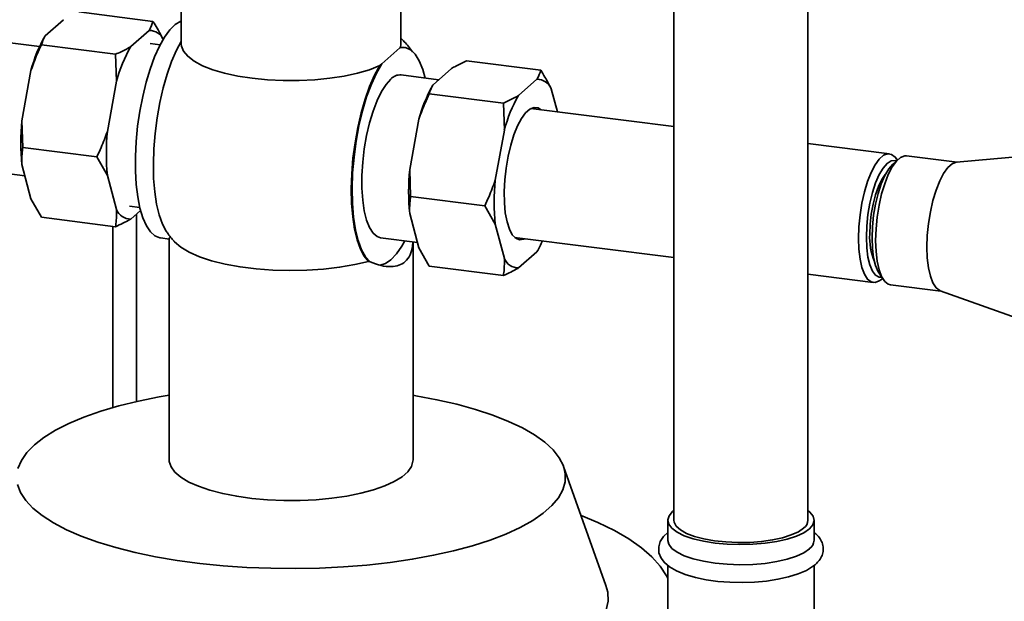
# Paper-space layout 'Blatt1' of a CAD drawing. Units: millimetres. Extents: x 0 to 5940, y 0 to 4200.
# Drawn here: x 4896 to 5030, y 1665 to 1745 of the extents above; entities that cross this region are included whole.
import ezdxf

# ---------------------------------------------------------------- set-up
doc = ezdxf.new("R2010")
doc.units = ezdxf.units.MM
doc.header["$LTSCALE"] = 10

psp = doc.layouts.new('Blatt1')

# ---------------------------------------------------------------- linework, layer by layer
at = {"color": 7, "linetype": 'Continuous', "lineweight": 35}
for p, q in [((5003.49, 1676.42), (5003.49, 1938.09)), ((4985.16, 1931.04), (4985.16, 1676.42)), ((4947.85, 1741.52), (4947.85, 1749.76)), ((4917.85, 1748.19), (4917.85, 1741.52)), ((4903.83, 1745.9), (4913.97, 1744.62)), ((4899.25, 1742.64), (4901.75, 1744.85)), ((4898.47, 1741.16), (4884.46, 1742.93)), ((4910.95, 1741.17), (4913.45, 1743.37)), ((4898.73, 1741.4), (4908.86, 1740.12)), ((4899.19, 1742.54), (4899.16, 1742.48)), ((4914.98, 1741.43), (4913.6, 1741.61)), ((4947.85, 1741.52), (4947.79, 1741.06)), ((4908.99, 1736.44), (4908.86, 1740.12)), ((4947.73, 1741.01), (4945.25, 1738.82)), ((4947.79, 1741.06), (4947.73, 1741.01)), ((4948.25, 1741.06), (4947.79, 1741.06)), ((4948.37, 1741.05), (4948.25, 1741.06)), ((4945.25, 1738.82), (4944.96, 1738.57)), ((4966.97, 1737.94), (4956.84, 1739.22)), ((4896.05, 1731.04), (4897.3, 1737.91)), ((4953.02, 1736.64), (4947.89, 1737.29)), ((4954.76, 1738.17), (4952.26, 1735.96)), ((4907.74, 1729.57), (4908.99, 1736.44)), ((4952.2, 1735.87), (4952.16, 1735.8)), ((4966.45, 1736.7), (4963.95, 1734.49)), ((4961.87, 1733.44), (4951.74, 1734.72)), ((4969.25, 1732.24), (4968.4, 1735.41)), ((4962, 1729.76), (4961.87, 1733.44)), ((4985.16, 1730.24), (4965.61, 1732.7)), ((4896.05, 1731.04), (4896.18, 1727.36)), ((4950.31, 1731.24), (4949.06, 1724.36)), ((4962, 1729.76), (4960.75, 1722.89)), ((5014.64, 1726.52), (5003.49, 1727.93)), ((4896.18, 1727.36), (4906.31, 1726.08)), ((5047.68, 1727.53), (5023.78, 1725.35)), ((4882.24, 1725.32), (4896.45, 1723.52)), ((4907.74, 1723.55), (4906.31, 1726.08)), ((5015.87, 1725.79), (5015.09, 1725.1)), ((5015.72, 1725.66), (5015.61, 1725.83)), ((5023.89, 1725.36), (5016.98, 1726.23)), ((4897.3, 1720.36), (4896.05, 1725.03)), ((4949.06, 1724.36), (4949.19, 1720.68)), ((4908.99, 1718.88), (4907.74, 1723.55)), ((4897.3, 1720.36), (4898.73, 1717.83)), ((4959.32, 1719.41), (4949.19, 1720.68)), ((4910.79, 1719.37), (4912.17, 1719.19)), ((4912.28, 1718.78), (4910.95, 1717.6)), ((4960.75, 1716.88), (4959.32, 1719.41)), ((4898.73, 1717.83), (4908.86, 1716.55)), ((4911.71, 1692.64), (4911.71, 1718.27)), ((4949.06, 1718.35), (4950.31, 1713.68)), ((4908.49, 1691.82), (4908.49, 1716.6)), ((4960.75, 1716.88), (4962, 1712.2)), ((4915, 1715.02), (4916.23, 1714.86)), ((4916.19, 1714.91), (4916.19, 1684.67)), ((4945.09, 1715.05), (4950.11, 1714.41)), ((4949.52, 1684.67), (4949.52, 1714.49)), ((4963.39, 1715.09), (4985.16, 1712.35)), ((4950.31, 1713.68), (4951.74, 1711.15)), ((4963.95, 1710.92), (4966.45, 1713.13)), ((4966.51, 1713.23), (4966.45, 1713.13)), ((4966.51, 1713.22), (4966.55, 1713.29)), ((4943.64, 1711.73), (4943.44, 1711.81)), ((4961.87, 1709.87), (4951.74, 1711.15)), ((5003.49, 1710.04), (5012.42, 1708.91)), ((5013.21, 1710.18), (5013.79, 1709.32)), ((5013.53, 1709.35), (5013.68, 1709.48)), ((5014.76, 1708.62), (5021.67, 1707.75)), ((5021.56, 1707.79), (5044.18, 1699.74)), ((4975.88, 1667.52), (4970.09, 1683.79)), ((4984.32, 1676.42), (4984.32, 1673.67)), ((5004.32, 1673.67), (5004.32, 1676.42)), ((4984.32, 1670.25), (4984.32, 1661.5)), ((5004.32, 1661.5), (5004.32, 1670.23))]:
    psp.add_line(p, q, dxfattribs=at)
at = {"color": 7, "linetype": 'Continuous', "lineweight": 35, "flags": 128}
for points in [[(4917.85, 1744.66), (4917.77, 1744.63), (4917.03, 1744.17), (4916.29, 1743.44), (4915.56, 1742.45), (4914.86, 1741.21), (4914.2, 1739.75), (4913.59, 1738.1), (4913.04, 1736.29), (4912.57, 1734.36), (4912.18, 1732.33), (4911.88, 1730.27), (4911.68, 1728.19), (4911.58, 1726.15), (4911.58, 1724.18), (4911.69, 1722.32), (4911.9, 1720.61), (4912.2, 1719.08), (4912.6, 1717.76), (4913.08, 1716.67), (4913.63, 1715.85), (4914.24, 1715.3), (4914.91, 1715.03), (4915, 1715.02)], [(4915.86, 1715.83), (4915.8, 1715.92), (4915.27, 1716.91), (4914.82, 1718.15), (4914.47, 1719.62), (4914.22, 1721.3), (4914.07, 1723.15), (4914.03, 1725.13), (4914.09, 1727.19), (4914.26, 1729.31), (4914.54, 1731.44), (4914.91, 1733.52), (4915.37, 1735.53), (4915.92, 1737.41), (4916.53, 1739.14), (4917.2, 1740.67), (4917.85, 1741.87)], [(4944.96, 1738.57), (4943.56, 1738.01), (4941.94, 1737.54), (4940.12, 1737.14), (4938.16, 1736.84), (4936.08, 1736.63), (4933.94, 1736.53), (4931.77, 1736.53), (4929.63, 1736.63), (4927.55, 1736.84), (4925.58, 1737.14), (4923.77, 1737.54), (4922.14, 1738.01), (4920.74, 1738.56), (4919.59, 1739.18), (4918.72, 1739.84), (4918.14, 1740.53), (4917.87, 1741.25), (4917.85, 1741.52)], [(4951.19, 1736.87), (4950.86, 1738.05), (4950.37, 1739.23), (4949.81, 1740.13), (4949.17, 1740.74), (4948.47, 1741.03), (4947.73, 1741.01)], [(4943.44, 1711.81), (4942.85, 1712.51), (4942.32, 1713.5), (4941.87, 1714.74), (4941.52, 1716.21), (4941.27, 1717.89), (4941.12, 1719.74), (4941.07, 1721.72), (4941.14, 1723.79), (4941.31, 1725.9), (4941.59, 1728.03), (4941.96, 1730.11), (4942.42, 1732.12), (4942.97, 1734), (4943.58, 1735.73), (4944.25, 1737.26), (4944.96, 1738.57)], [(4945.25, 1738.82), (4944.52, 1737.54), (4943.82, 1736.02), (4943.18, 1734.29), (4942.61, 1732.39), (4942.13, 1730.35), (4941.74, 1728.22), (4941.45, 1726.05), (4941.26, 1723.89), (4941.19, 1721.77), (4941.23, 1719.74), (4941.39, 1717.86), (4941.65, 1716.14), (4942.01, 1714.65), (4942.47, 1713.4), (4943.02, 1712.41), (4943.64, 1711.73)], [(4946.49, 1736.73), (4945.84, 1736.01), (4945.21, 1735.03), (4944.61, 1733.8), (4944.06, 1732.36), (4943.58, 1730.75), (4943.18, 1729.02), (4942.86, 1727.21), (4942.65, 1725.37), (4942.54, 1723.56), (4942.54, 1721.81), (4942.65, 1720.18), (4942.86, 1718.72), (4943.18, 1717.46), (4943.58, 1716.44), (4944.06, 1715.68), (4944.61, 1715.21), (4945.09, 1715.05)], [(4967.01, 1732.53), (4966.6, 1732.79), (4966.06, 1732.86), (4965.49, 1732.63), (4964.91, 1732.12), (4964.34, 1731.34), (4963.8, 1730.33), (4963.31, 1729.1), (4962.87, 1727.7), (4962.51, 1726.17), (4962.24, 1724.57), (4962.06, 1722.95), (4961.98, 1721.35), (4962, 1719.83), (4962.13, 1718.44), (4962.36, 1717.23), (4962.68, 1716.22), (4963.08, 1715.46), (4963.55, 1714.96), (4964.07, 1714.75), (4964.63, 1714.84), (4964.79, 1714.91)], [(5010.39, 1714.95), (5010.45, 1716.54), (5010.61, 1718.16), (5010.86, 1719.77), (5011.21, 1721.31), (5011.64, 1722.73), (5012.13, 1723.98), (5012.67, 1725.01), (5013.24, 1725.8), (5013.82, 1726.31), (5014.39, 1726.52), (5014.93, 1726.44), (5015.42, 1726.06), (5015.61, 1725.83)], [(5011.47, 1715.11), (5011.52, 1716.64), (5011.68, 1718.21), (5011.95, 1719.75), (5012.3, 1721.21), (5012.73, 1722.53), (5013.22, 1723.67), (5013.76, 1724.57), (5014.31, 1725.2), (5014.87, 1725.55), (5015.4, 1725.59), (5015.57, 1725.53)], [(5013.21, 1710.18), (5013.08, 1710.39), (5012.73, 1711.23), (5012.46, 1712.31), (5012.3, 1713.58), (5012.25, 1715.02), (5012.3, 1716.54), (5012.46, 1718.11), (5012.73, 1719.65), (5013.08, 1721.11), (5013.51, 1722.43), (5014, 1723.57), (5014.54, 1724.47), (5015.09, 1725.1)], [(5016.98, 1726.23), (5016.73, 1726.23), (5016.16, 1726.01), (5015.58, 1725.5), (5015.01, 1724.72), (5014.47, 1723.68), (5013.98, 1722.43), (5013.55, 1721.02), (5013.2, 1719.48), (5012.94, 1717.87), (5012.79, 1716.24), (5012.73, 1714.66), (5012.79, 1713.17), (5012.94, 1711.82), (5013.2, 1710.67), (5013.55, 1709.74), (5013.98, 1709.08), (5014.47, 1708.7), (5014.76, 1708.62)], [(5019.75, 1713.77), (5019.8, 1715.36), (5019.96, 1716.98), (5020.22, 1718.59), (5020.57, 1720.13), (5020.99, 1721.55), (5021.49, 1722.8), (5022.03, 1723.83), (5022.6, 1724.62), (5023.18, 1725.13), (5023.74, 1725.35), (5023.78, 1725.35)], [(5011.94, 1715.53), (5011.99, 1716.89), (5012.14, 1718.28), (5012.39, 1719.65), (5012.72, 1720.92), (5013.13, 1722.05), (5013.58, 1722.99), (5014.06, 1723.69), (5014.07, 1723.7)], [(4943.44, 1711.81), (4941.55, 1711.36), (4939.48, 1711), (4937.28, 1710.74), (4934.99, 1710.59), (4932.66, 1710.54), (4930.34, 1710.61), (4928.06, 1710.78), (4925.88, 1711.05), (4923.84, 1711.43), (4921.97, 1711.89), (4920.32, 1712.44), (4918.91, 1713.06), (4917.77, 1713.74), (4916.93, 1714.46), (4916.79, 1714.61)], [(4945.01, 1711.28), (4945.74, 1711.5), (4946.49, 1712.02), (4947.24, 1712.83), (4947.98, 1713.9), (4948.39, 1714.63)], [(5013.53, 1709.35), (5013.24, 1709.13), (5012.67, 1708.91), (5012.13, 1709), (5011.64, 1709.37), (5011.21, 1710.04), (5010.86, 1710.96), (5010.61, 1712.12), (5010.45, 1713.46), (5010.39, 1714.95)], [(5013.57, 1709.65), (5013.22, 1709.66), (5012.73, 1709.92), (5012.3, 1710.49), (5011.95, 1711.32), (5011.68, 1712.4), (5011.52, 1713.68), (5011.47, 1715.11)], [(5021.56, 1707.79), (5021.49, 1707.82), (5020.99, 1708.2), (5020.57, 1708.86), (5020.22, 1709.78), (5019.96, 1710.94), (5019.8, 1712.28), (5019.75, 1713.77)], [(4949.52, 1693.51), (4949.9, 1693.45), (4952.79, 1692.9), (4955.52, 1692.27), (4958.07, 1691.57), (4960.42, 1690.79), (4962.56, 1689.94), (4964.47, 1689.04), (4966.13, 1688.08), (4967.52, 1687.08), (4968.65, 1686.04), (4969.5, 1684.97), (4970.06, 1683.88), (4970.33, 1682.78), (4970.3, 1681.67), (4969.98, 1680.57), (4969.38, 1679.48), (4968.48, 1678.42), (4967.31, 1677.38), (4965.87, 1676.39), (4964.17, 1675.44), (4962.22, 1674.54), (4960.04, 1673.71), (4957.66, 1672.94), (4955.07, 1672.25), (4952.32, 1671.63), (4949.41, 1671.1), (4946.37, 1670.66), (4943.22, 1670.3), (4940, 1670.04), (4936.72, 1669.88), (4933.4, 1669.82), (4930.09, 1669.85), (4926.79, 1669.98), (4923.55, 1670.21), (4920.37, 1670.53), (4917.3, 1670.94), (4914.34, 1671.44), (4911.53, 1672.03), (4908.89, 1672.7), (4906.43, 1673.44), (4904.18, 1674.26), (4902.16, 1675.13), (4900.38, 1676.07), (4898.85, 1677.05), (4897.58, 1678.07), (4896.59, 1679.12), (4895.89, 1680.21), (4895.48, 1681.3)], [(4897.77, 1686.73), (4899.08, 1687.75), (4900.66, 1688.72), (4902.48, 1689.65), (4904.54, 1690.51), (4906.83, 1691.32), (4909.32, 1692.05), (4911.99, 1692.7), (4914.83, 1693.28), (4916.19, 1693.51)], [(4895.52, 1683.51), (4895.99, 1684.61), (4896.74, 1685.68), (4897.77, 1686.73), (4897.77, 1686.73)], [(4949.52, 1684.67), (4949.51, 1684.52), (4949.3, 1683.78), (4948.8, 1683.06), (4948.01, 1682.37), (4946.96, 1681.71), (4945.65, 1681.11), (4944.11, 1680.58), (4942.37, 1680.11), (4940.46, 1679.73), (4938.42, 1679.44), (4936.27, 1679.23), (4934.07, 1679.13), (4931.84, 1679.13), (4929.63, 1679.22), (4927.48, 1679.41), (4925.43, 1679.7), (4923.51, 1680.07), (4921.75, 1680.53), (4920.19, 1681.06), (4918.86, 1681.65), (4917.78, 1682.3), (4916.97, 1682.99), (4916.44, 1683.71), (4916.2, 1684.45), (4916.19, 1684.67)], [(4972.48, 1677.08), (4974.79, 1676.11), (4977.03, 1675.01), (4979.01, 1673.86), (4980.72, 1672.65), (4982.15, 1671.41), (4983.3, 1670.14), (4984.14, 1668.84), (4984.32, 1668.47)], [(5003.68, 1675.25), (5002.92, 1674.72), (5001.91, 1674.25), (5000.66, 1673.84), (4999.22, 1673.52), (4997.63, 1673.28), (4995.94, 1673.13), (4994.2, 1673.09), (4992.47, 1673.15), (4990.79, 1673.31), (4989.22, 1673.56), (4987.8, 1673.9), (4986.59, 1674.31), (4985.6, 1674.79), (4984.89, 1675.32), (4984.46, 1675.89), (4984.32, 1676.47), (4984.5, 1677.04), (4984.97, 1677.6), (4985.16, 1677.76)], [(5003.49, 1677.76), (5003.76, 1677.53), (5004.19, 1676.96), (5004.32, 1676.38), (5004.15, 1675.81), (5003.68, 1675.25)], [(5002.9, 1675.34), (5002.18, 1674.85), (5001.21, 1674.41), (5000.02, 1674.03), (4998.65, 1673.73), (4997.14, 1673.52), (4995.53, 1673.4), (4993.89, 1673.37), (4992.26, 1673.45), (4990.7, 1673.62), (4989.26, 1673.88), (4987.97, 1674.22), (4986.9, 1674.63), (4986.06, 1675.1), (4985.48, 1675.62), (4985.19, 1676.16), (4985.16, 1676.42)], [(4984.32, 1674.75), (4983.73, 1674.19), (4983.3, 1673.51), (4983.09, 1672.79), (4983.13, 1671.98), (4983.41, 1671.26), (4983.88, 1670.63), (4984.57, 1670.05), (4985.53, 1669.49), (4986.73, 1669), (4988.1, 1668.6), (4989.59, 1668.29), (4991.18, 1668.07), (4992.83, 1667.95), (4994.52, 1667.91), (4996.2, 1667.97), (4997.83, 1668.11), (4999.39, 1668.35), (5000.83, 1668.67), (5002.14, 1669.08), (5003.29, 1669.57), (5004.27, 1670.19), (5004.51, 1670.38), (5004.51, 1670.38)], [(5003.68, 1672.5), (5002.92, 1671.97), (5001.91, 1671.5), (5000.66, 1671.09), (4999.22, 1670.77), (4997.63, 1670.53), (4995.94, 1670.38), (4994.2, 1670.34), (4992.47, 1670.4), (4990.79, 1670.56), (4989.22, 1670.81), (4987.8, 1671.15), (4986.59, 1671.56), (4985.6, 1672.04), (4984.89, 1672.57), (4984.46, 1673.14), (4984.32, 1673.67)], [(4975.88, 1667.52), (4976.13, 1666.57), (4976.17, 1665.37), (4975.91, 1664.18), (4975.36, 1663), (4974.51, 1661.84), (4973.39, 1660.71)]]:
    psp.add_lwpolyline(points, dxfattribs=at)
at = {"color": 7, "linetype": 'Continuous', "lineweight": 35}
for centre, radius, start, end in [((4916.37, 1732.81), 19.74, 150.1161, 165.0061), ((4913.48, 1741.31), 2.07, 22.2652, 91.0702), ((4928.06, 1731.34), 19.74, 150.1161, 165.0061), ((4947.76, 1735.58), 1.72, 85.5026, 137.5838), ((4966.49, 1734.63), 2.07, 22.2652, 91.0702), ((4969.68, 1726.02), 20.06, 150.8318, 164.94), ((4981.06, 1724.66), 19.74, 150.1161, 165.0061), ((4928.02, 1728.03), 32.11, 174.6294, 185.3706), ((4939.72, 1726.56), 32.11, 174.6294, 185.3706), ((4981.03, 1721.35), 32.11, 174.6294, 185.3706), ((4992.72, 1719.88), 32.11, 174.6294, 185.3706), ((4910.91, 1719.67), 2.07, 202.2652, 271.0702), ((4954.51, 1720.34), 13.95, 328.87, 335.7469), ((5020.58, 1715.07), 8.66, 176.9283, 202.2354), ((4963.91, 1712.99), 2.07, 202.2652, 271.0702), ((5002.11, 1676.48), 1.38, 304.7913, 357.7608), ((5002.81, 1673.74), 1.51, 304.9445, 357.6076)]:
    psp.add_arc(centre, radius, start, end, dxfattribs=at)
for points, knots in [([(4913.45, 1743.37), (4913.46, 1743.4), (4913.72, 1743.81), (4913.85, 1744.23), (4913.97, 1744.62)], [0, 0, 0, 0, 0.065157, 1, 1, 1, 1]), ([(4913.97, 1744.62), (4914.17, 1744.31), (4914.7, 1743.46), (4915.13, 1742.62), (4915.4, 1742.09)], [0, 0, 0, 0, 0.3738929, 1, 1, 1, 1]), ([(4899.25, 1742.64), (4899.24, 1742.62), (4898.98, 1742.2), (4898.85, 1741.79), (4898.73, 1741.4)], [0, 0, 0, 0, 0.065157, 1, 1, 1, 1]), ([(4898.73, 1741.4), (4898.53, 1740.97), (4898, 1739.83), (4897.57, 1738.65), (4897.3, 1737.91)], [0, 0, 0, 0, 0.373893, 1, 1, 1, 1]), ([(4949.43, 1740.47), (4949.08, 1740.94), (4948.59, 1741.59), (4948.01, 1742.15), (4947.85, 1742.3)], [0, 0, 0, 0, 0.728213, 1, 1, 1, 1]), ([(4908.86, 1740.12), (4909.37, 1740.35), (4910.11, 1740.69), (4910.75, 1741.06), (4910.95, 1741.17)], [0, 0, 0, 0, 0.689944, 1, 1, 1, 1]), ([(4956.84, 1739.22), (4956.33, 1738.98), (4955.59, 1738.64), (4954.96, 1738.28), (4954.76, 1738.17)], [0, 0, 0, 0, 0.689944, 1, 1, 1, 1]), ([(4966.45, 1736.7), (4966.47, 1736.72), (4966.72, 1737.13), (4966.85, 1737.55), (4966.97, 1737.94)], [0, 0, 0, 0, 0.065157, 1, 1, 1, 1]), ([(4966.97, 1737.94), (4967.17, 1737.63), (4967.7, 1736.79), (4968.13, 1735.94), (4968.4, 1735.41)], [0, 0, 0, 0, 0.373893, 1, 1, 1, 1]), ([(4952.26, 1735.96), (4952.24, 1735.94), (4951.99, 1735.53), (4951.86, 1735.11), (4951.74, 1734.72)], [0, 0, 0, 0, 0.065157, 1, 1, 1, 1]), ([(4951.74, 1734.72), (4951.54, 1734.29), (4951.01, 1733.15), (4950.58, 1731.97), (4950.31, 1731.24)], [0, 0, 0, 0, 0.3738929, 1, 1, 1, 1]), ([(4961.87, 1733.44), (4962.38, 1733.68), (4963.12, 1734.02), (4963.75, 1734.38), (4963.95, 1734.49)], [0, 0, 0, 0, 0.689944, 1, 1, 1, 1]), ([(4906.31, 1726.08), (4906.51, 1726.51), (4907.04, 1727.65), (4907.47, 1728.83), (4907.74, 1729.57)], [0, 0, 0, 0, 0.373893, 1, 1, 1, 1]), ([(4896.18, 1727.36), (4896.14, 1727.08), (4896.04, 1726.32), (4896.05, 1725.52), (4896.05, 1725.03)], [0, 0, 0, 0, 0.373893, 1, 1, 1, 1]), ([(4959.32, 1719.41), (4959.52, 1719.83), (4960.05, 1720.97), (4960.48, 1722.15), (4960.75, 1722.89)], [0, 0, 0, 0, 0.373893, 1, 1, 1, 1]), ([(4949.19, 1720.68), (4949.15, 1720.4), (4949.04, 1719.64), (4949.05, 1718.85), (4949.06, 1718.35)], [0, 0, 0, 0, 0.373893, 1, 1, 1, 1]), ([(4908.86, 1716.55), (4908.9, 1716.83), (4909.01, 1717.6), (4909, 1718.39), (4908.99, 1718.88)], [0, 0, 0, 0, 0.373893, 1, 1, 1, 1]), ([(4910.95, 1717.6), (4910.9, 1717.58), (4910.28, 1717.21), (4909.55, 1716.87), (4908.86, 1716.55)], [0, 0, 0, 0, 0.065157, 1, 1, 1, 1]), ([(4915.82, 1715.91), (4915.86, 1715.84), (4916.16, 1715.37), (4916.54, 1714.94), (4916.86, 1714.58)], [0, 0, 0, 0, 0.146631, 1, 1, 1, 1]), ([(4916.4, 1715.22), (4916.29, 1715.08), (4916.16, 1714.91), (4916.2, 1714.91), (4916.21, 1714.91)], [0, 0, 0, 0, 0.7945419, 1, 1, 1, 1]), ([(4949.48, 1714.49), (4949.47, 1714.28), (4949.46, 1713.59), (4949.15, 1712.63), (4948.52, 1711.75), (4947.61, 1711.22), (4946.5, 1711.04), (4945.16, 1711.18), (4944.15, 1711.54), (4943.64, 1711.73)], [0, 0, 0, 0, 0.067251, 0.22321, 0.385307, 0.52998, 0.679754, 0.837539, 1, 1, 1, 1]), ([(4961.87, 1709.87), (4961.91, 1710.16), (4962.01, 1710.92), (4962, 1711.71), (4962, 1712.2)], [0, 0, 0, 0, 0.373893, 1, 1, 1, 1]), ([(4963.95, 1710.92), (4963.91, 1710.9), (4963.29, 1710.53), (4962.55, 1710.19), (4961.87, 1709.87)], [0, 0, 0, 0, 0.065157, 1, 1, 1, 1]), ([(5004.51, 1670.38), (5004.64, 1670.51), (5004.97, 1670.83), (5005.36, 1671.41), (5005.6, 1672.18), (5005.57, 1672.99), (5005.28, 1673.73), (5004.86, 1674.31), (5004.49, 1674.61), (5004.32, 1674.74)], [0, 0, 0, 0, 0.109549, 0.269458, 0.416775, 0.574911, 0.725774, 0.880828, 1, 1, 1, 1])]:
    psp.add_open_spline(points, degree=3, knots=knots, dxfattribs=at)

doc.saveas('drawing.dxf')
